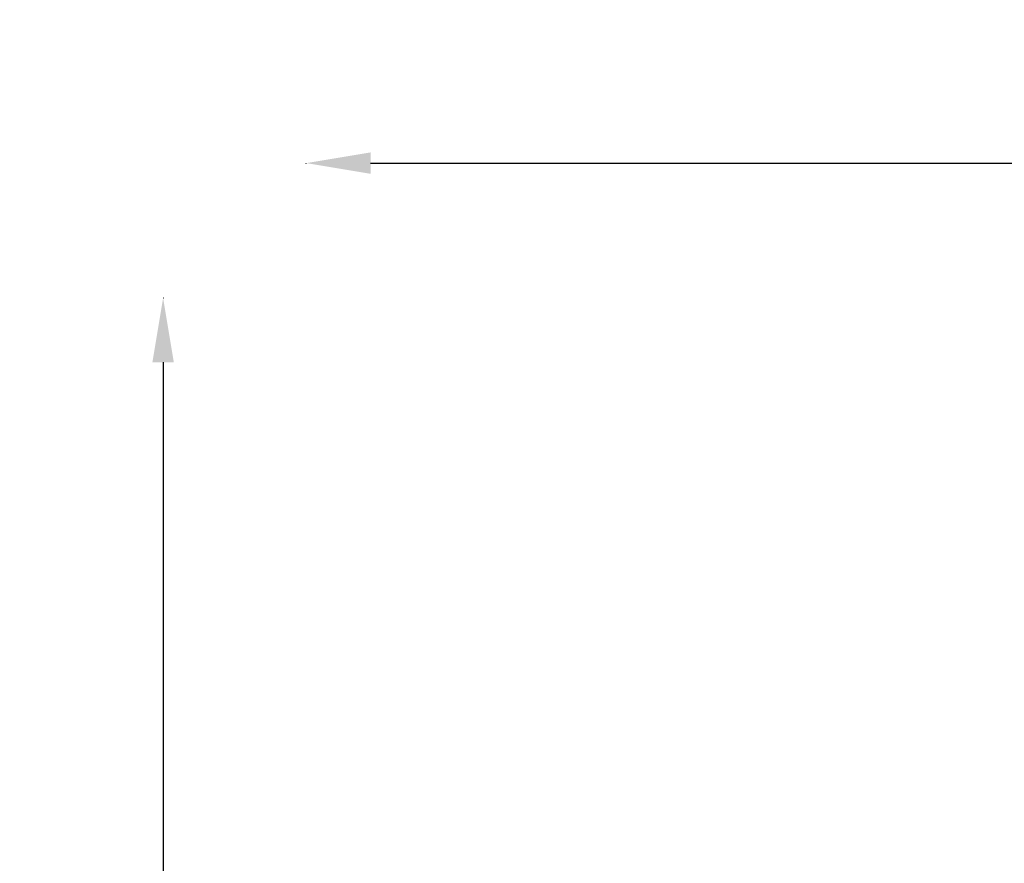
# Model space of a CAD drawing. Units: millimetres. Extents: x 0 to 25117, y 0 to 33378.
# Drawn here: x 3828 to 6895, y 18364 to 20992 of the extents above; entities that cross this region are included whole.
import ezdxf

# ---------------------------------------------------------------- set-up
doc = ezdxf.new("R2010")
doc.units = ezdxf.units.MM
doc.dimstyles.get("Standard").update_dxf_attribs({"dimtxt": 0.18, "dimasz": 0.18, "dimexe": 0.18, "dimexo": 0.0625, "dimgap": 0.09, "dimtad": 0, "dimtih": 1, "dimtoh": 1, "dimdec": 4, "dimzin": 0, "dimdsep": 46, "dimtxsty": 'Standard', "dimcen": 0.09, "dimadec": 0, "dimazin": 0, "dimtfac": 1, "dimtdec": 4, "dimtofl": 0, "dimtmove": 0, "dimatfit": 3, "dimfxl": 1, "dimtolj": 1, "dimtzin": 0, "dimarcsym": 0})

# ---------------------------------------------------------------- blocks, each defined once
blk = doc.blocks.new('*D3')
at = {"color": 0, "lineweight": -2, "transparency": 16777216}
for p, q in [((4720.9, 20544.3), (4720.9, 20545.4)), ((4920.9, 20545.3), (13335.1, 20545.3)), ((13535.1, 20544.3), (13535.1, 20545.4))]:
    blk.add_line(p, q, dxfattribs=at)
at = {"color": 0, "transparency": 16777216}
for points in [[(4920.9, 20578.6), (4920.9, 20511.9), (4720.9, 20545.3)], [(13335.1, 20578.6), (13335.1, 20511.9), (13535.1, 20545.3)]]:
    blk.add_solid(points, dxfattribs=at)
at = {"layer": 'Defpoints', "color": 0, "transparency": 16777216}
for p in [(13535.1, 20545.3), (13535.1, 17466.8), (4720.9, 15903.7)]:
    blk.add_point(p, dxfattribs=at)
at = {"color": 0, "transparency": 16777216, "insert": (9128, 20795.3), "char_height": 300, "attachment_point": 5}
blk.add_mtext('\\A1;880', dxfattribs=at)
blk = doc.blocks.new('*D4')
at = {"color": 0, "lineweight": -2, "transparency": 16777216}
for p, q in [((4275.8, 20124.9), (4274.7, 20124.9)), ((4274.8, 19924.9), (4274.8, 15944.2)), ((4275.8, 15744.2), (4274.7, 15744.2))]:
    blk.add_line(p, q, dxfattribs=at)
at = {"color": 0, "transparency": 16777216}
for points in [[(4241.5, 19924.9), (4308.2, 19924.9), (4274.8, 20124.9)], [(4241.5, 15944.2), (4308.2, 15944.2), (4274.8, 15744.2)]]:
    blk.add_solid(points, dxfattribs=at)
at = {"layer": 'Defpoints', "color": 0, "transparency": 16777216}
for p in [(10203, 20124.9), (4274.8, 15744.2), (10855.1, 15744.2)]:
    blk.add_point(p, dxfattribs=at)
at = {"color": 0, "transparency": 16777216, "insert": (4024.8, 17934.5), "char_height": 300, "attachment_point": 5, "rotation": 90}
blk.add_mtext('\\A1;440', dxfattribs=at)

msp = doc.modelspace()

# ---------------------------------------------------------------- dimensions: what is measured, and where the dimension line sits
dim = msp.add_linear_dim(base=(13535.1, 20545.3), p1=(4720.9, 15903.7), p2=(13535.1, 17466.8), dimstyle='Standard', override={"dimtxt": 300, "dimasz": 200, "dimgap": 100, "dimtad": 1, "dimtih": 0, "dimdec": 0, "dimlfac": 0.1, "dimrnd": 5, "dimfxlon": 1})
dim.commit()
dim.dimension.update_dxf_attribs({"geometry": '*D3', "text_midpoint": (9128, 20795.3)})
dim = msp.add_linear_dim(base=(4274.8, 15744.2), p1=(10203, 20124.9), p2=(10855.1, 15744.2), angle=90, dimstyle='Standard', override={"dimtxt": 300, "dimasz": 200, "dimgap": 100, "dimtad": 1, "dimtih": 0, "dimdec": 0, "dimlfac": 0.1, "dimrnd": 5, "dimfxlon": 1})
dim.commit()
dim.dimension.update_dxf_attribs({"geometry": '*D4', "text_midpoint": (4024.8, 17934.5)})

doc.saveas('drawing.dxf')
